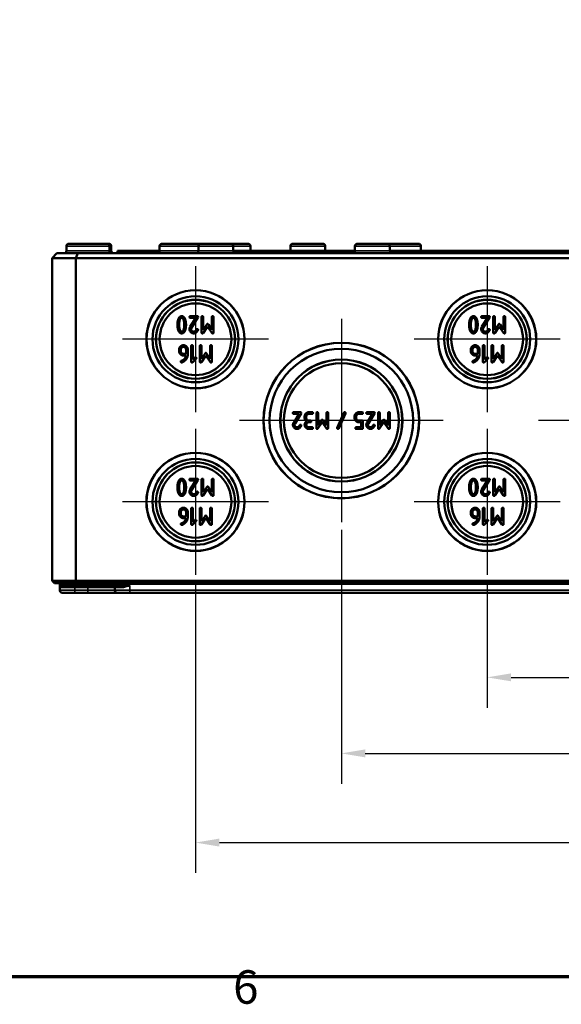
# Model space of a CAD drawing. Units: millimetres. Extents: x 32 to 1176, y 12 to 830.
# Drawn here: x 339 to 452, y 14 to 220 of the extents above; entities that cross this region are included whole.
import ezdxf

# ---------------------------------------------------------------- set-up
doc = ezdxf.new("R2010")
doc.units = ezdxf.units.MM
doc.header["$LTSCALE"] = 2
doc.layers.get('0').update_dxf_attribs({"lineweight": 25})
for name, color, linetype, lineweight in [('Bemaßung (ISO)', 7, 'Continuous', 25), ('Mittelpunktmarkierung (ISO)', 7, 'Continuous', 25), ('Rahmen (ISO)', 7, 'Continuous', 70), ('Sichtbar (ISO)', 7, 'Continuous', 50), ('Sichtbar schmal (ISO)', 7, 'Continuous', 35)]:
    doc.layers.add(name, color=color, linetype=linetype, lineweight=lineweight)
doc.styles.add('Notiztext (DIN)', font='isocpeur.ttf')
doc.dimstyles.new('Standard (DIN)', dxfattribs={"dimscale": 2, "dimtxt": 3.5, "dimasz": 2.5, "dimexe": 3.175, "dimexo": 0.8, "dimgap": 0.8, "dimtad": 1, "dimrnd": 1e-08, "dimtxsty": 'Notiztext (DIN)', "dimcen": 0.09, "dimdle": 10, "dimclrd": 256, "dimclre": 256, "dimclrt": 256, "dimadec": 0, "dimazin": 0, "dimtfac": 1, "dimtmove": 0, "dimatfit": 3, "dimfxl": 1, "dimtolj": 1, "dimtzin": 0, "dimlwd": -1, "dimlwe": -1, "dimarcsym": 0})

# ---------------------------------------------------------------- blocks, each defined once
blk = doc.blocks.new('Ränder Vorgaberahmen')
at = {"layer": 'Rahmen (ISO)', "flags": 128}
blk.add_lwpolyline([(20, 10), (20, 410), (584, 410), (584, 10), (20, 10)], dxfattribs=at)
at = {"layer": 'Rahmen (ISO)', "insert": (191.58, 6.1), "char_height": 3.5, "attachment_point": 7, "style": 'Notiztext (DIN)'}
blk.add_mtext('6', dxfattribs=at)
blk = doc.blocks.new('*D26')
at = {"layer": 'Bemaßung (ISO)', "transparency": 16777216}
for p, q in [((436.29, 102.49), (436.29, 76.3)), ((508.29, 102.49), (508.29, 76.3)), ((441.29, 82.65), (503.29, 82.65))]:
    blk.add_line(p, q, dxfattribs=at)
for points in [[(441.29, 83.48), (441.29, 81.82), (436.29, 82.65)], [(503.29, 83.48), (503.29, 81.82), (508.29, 82.65)]]:
    blk.add_solid(points, dxfattribs=at)
at = {"layer": 'Defpoints', "color": 0, "transparency": 16777216}
for p in [(436.29, 104.09), (508.29, 104.09), (508.29, 82.65)]:
    blk.add_point(p, dxfattribs=at)
at = {"layer": 'Bemaßung (ISO)', "transparency": 16777216, "insert": (468.09, 91.25), "char_height": 7, "attachment_point": 1, "style": 'Notiztext (DIN)'}
blk.add_mtext('\\A1;72', dxfattribs=at)
blk = doc.blocks.new('*D27')
at = {"layer": 'Bemaßung (ISO)', "transparency": 16777216}
for p, q in [((405.79, 113.49), (405.79, 60.4)), ((538.79, 113.49), (538.79, 60.4)), ((410.79, 66.75), (533.79, 66.75))]:
    blk.add_line(p, q, dxfattribs=at)
for points in [[(410.79, 67.58), (410.79, 65.91), (405.79, 66.75)], [(533.79, 67.58), (533.79, 65.91), (538.79, 66.75)]]:
    blk.add_solid(points, dxfattribs=at)
at = {"layer": 'Defpoints', "color": 0, "transparency": 16777216}
for p in [(405.79, 115.09), (538.79, 115.09), (538.79, 66.75)]:
    blk.add_point(p, dxfattribs=at)
at = {"layer": 'Bemaßung (ISO)', "transparency": 16777216, "insert": (466.34, 75.35), "char_height": 7, "attachment_point": 1, "style": 'Notiztext (DIN)'}
blk.add_mtext('\\A1;133', dxfattribs=at)
blk = doc.blocks.new('*D28')
at = {"layer": 'Bemaßung (ISO)', "transparency": 16777216}
for p, q in [((375.29, 102.49), (375.29, 41.74)), ((569.29, 102.49), (569.29, 41.74)), ((380.29, 48.09), (564.29, 48.09))]:
    blk.add_line(p, q, dxfattribs=at)
for points in [[(380.29, 48.93), (380.29, 47.26), (375.29, 48.09)], [(564.29, 48.93), (564.29, 47.26), (569.29, 48.09)]]:
    blk.add_solid(points, dxfattribs=at)
at = {"layer": 'Defpoints', "color": 0, "transparency": 16777216}
for p in [(375.29, 104.09), (569.29, 104.09), (569.29, 48.09)]:
    blk.add_point(p, dxfattribs=at)
at = {"layer": 'Bemaßung (ISO)', "transparency": 16777216, "insert": (465.99, 56.69), "char_height": 7, "attachment_point": 1, "style": 'Notiztext (DIN)'}
blk.add_mtext('\\A1;194', dxfattribs=at)

msp = doc.modelspace()

# ---------------------------------------------------------------- linework, layer by layer
at = {"layer": 'Mittelpunktmarkierung (ISO)', "linetype": 'Continuous'}
for p, q in [((375.286, 168.624), (375.286, 138.094)), ((436.286, 168.624), (436.286, 138.094)), ((405.786, 157.624), (405.786, 115.094)), ((390.552, 153.359), (360.021, 153.359)), ((451.552, 153.359), (421.021, 153.359)), ((427.052, 136.359), (384.521, 136.359)), ((497.552, 136.359), (447.021, 136.359)), ((375.286, 134.624), (375.286, 104.094)), ((436.286, 134.624), (436.286, 104.094)), ((390.552, 119.359), (360.021, 119.359)), ((451.552, 119.359), (421.021, 119.359))]:
    msp.add_line(p, q, dxfattribs=at)
at = {"layer": 'Sichtbar (ISO)'}
for p, q in [((348.791, 173.359), (356.781, 173.359)), ((356.781, 173.359), (357.181, 173.359)), ((368.291, 173.359), (376.391, 173.359)), ((376.391, 173.359), (382.681, 173.359)), ((382.681, 173.359), (386.281, 173.359)), ((395.641, 173.359), (401.931, 173.359)), ((409.141, 173.359), (415.431, 173.359)), ((415.641, 173.359), (421.931, 173.359)), ((346.286, 171.359), (345.286, 170.359)), ((350.7, 171.359), (346.286, 171.359)), ((348.291, 172.861), (348.288, 171.857)), ((350.7, 171.359), (350.286, 170.359)), ((593.872, 171.359), (350.7, 171.359)), ((357.281, 172.861), (357.284, 171.857)), ((357.681, 172.861), (357.684, 171.857)), ((358.957, 171.359), (358.957, 171.859)), ((358.957, 171.859), (358.967, 171.859)), ((358.967, 171.859), (359.011, 171.859)), ((358.967, 171.359), (358.967, 171.859)), ((359.011, 171.859), (360.248, 171.859)), ((359.011, 171.359), (359.011, 171.859)), ((360.248, 171.859), (360.97, 171.859)), ((360.97, 171.859), (361.664, 171.859)), ((360.97, 171.359), (360.97, 171.859)), ((361.664, 171.859), (361.786, 171.859)), ((361.664, 171.359), (361.664, 171.859)), ((361.786, 171.859), (362.786, 171.859)), ((361.786, 171.359), (361.786, 171.859)), ((362.786, 171.859), (363.139, 171.859)), ((362.786, 171.359), (362.786, 171.859)), ((363.139, 171.359), (363.139, 171.859)), ((363.139, 171.859), (363.193, 171.859)), ((363.193, 171.859), (364.448, 171.859)), ((363.193, 171.359), (363.193, 171.859)), ((364.448, 171.859), (364.99, 171.859)), ((364.99, 171.859), (365.152, 171.859)), ((365.152, 171.859), (365.352, 171.859)), ((365.152, 171.359), (365.152, 171.859)), ((365.352, 171.859), (365.733, 171.859)), ((365.352, 171.359), (365.352, 171.859)), ((365.733, 171.359), (365.733, 171.859)), ((365.733, 171.859), (365.786, 171.859)), ((365.786, 171.859), (367.788, 171.859)), ((365.786, 171.359), (365.786, 171.859)), ((367.791, 172.861), (367.788, 171.857)), ((375.891, 172.861), (375.888, 171.857)), ((383.181, 172.861), (383.184, 171.857)), ((383.184, 171.859), (408.638, 171.859)), ((386.781, 172.861), (386.784, 171.859)), ((395.141, 172.861), (395.138, 171.859)), ((402.431, 172.861), (402.434, 171.859)), ((408.641, 172.861), (408.638, 171.857)), ((415.931, 172.861), (415.934, 171.857)), ((415.934, 171.859), (462.286, 171.859)), ((422.431, 172.861), (422.434, 171.859)), ((345.286, 102.859), (345.286, 170.359)), ((345.286, 170.359), (350.286, 170.359)), ((350.286, 102.859), (350.286, 170.359)), ((350.286, 170.359), (594.286, 170.359)), ((375.324, 157.833), (374.191, 156.01)), ((375.647, 158.193), (374.206, 158.193)), ((374.206, 157.833), (375.324, 157.833)), ((374.475, 155.789), (375.797, 157.908)), ((376.547, 158.013), (376.547, 154.773)), ((376.906, 155.363), (376.906, 158.013)), ((378.708, 158.013), (378.708, 155.363)), ((379.068, 154.773), (379.068, 158.013)), ((436.324, 157.833), (435.191, 156.01)), ((436.647, 158.193), (435.206, 158.193)), ((435.206, 157.833), (436.324, 157.833)), ((435.475, 155.789), (436.797, 157.908)), ((437.547, 158.013), (437.547, 154.773)), ((437.906, 155.363), (437.906, 158.013)), ((439.708, 158.013), (439.708, 155.363)), ((440.068, 154.773), (440.068, 158.013)), ((376.879, 154.671), (377.806, 156.064)), ((377.641, 156.463), (376.906, 155.363)), ((377.806, 156.064), (378.729, 154.683)), ((378.708, 155.363), (377.976, 156.463)), ((437.879, 154.671), (438.806, 156.064)), ((438.641, 156.463), (437.906, 155.363)), ((438.806, 156.064), (439.729, 154.683)), ((439.708, 155.363), (438.976, 156.463)), ((371.866, 151.226), (371.866, 150.863)), ((372.226, 150.863), (372.226, 151.226)), ((373.308, 151.226), (373.308, 150.323)), ((373.668, 150.144), (373.668, 151.232)), ((374.387, 151.945), (374.387, 148.705)), ((374.747, 149.139), (374.747, 151.945)), ((376.185, 151.945), (376.185, 148.705)), ((376.545, 149.295), (376.545, 151.945)), ((377.28, 150.395), (376.545, 149.295)), ((378.347, 149.295), (377.615, 150.395)), ((378.347, 151.945), (378.347, 149.295)), ((378.706, 148.705), (378.706, 151.945)), ((432.866, 151.226), (432.866, 150.863)), ((433.226, 150.863), (433.226, 151.226)), ((434.308, 151.226), (434.308, 150.323)), ((434.668, 150.144), (434.668, 151.232)), ((435.387, 151.945), (435.387, 148.705)), ((435.747, 149.139), (435.747, 151.945)), ((437.185, 151.945), (437.185, 148.705)), ((437.545, 149.295), (437.545, 151.945)), ((438.28, 150.395), (437.545, 149.295)), ((439.347, 149.295), (438.615, 150.395)), ((439.347, 151.945), (439.347, 149.295)), ((439.706, 148.705), (439.706, 151.945)), ((373.308, 150.323), (372.765, 150.323)), ((372.765, 149.964), (373.293, 149.964)), ((374.711, 148.597), (375.415, 149.298)), ((375.16, 149.553), (374.747, 149.139)), ((376.518, 148.603), (377.444, 149.997)), ((377.444, 149.997), (378.368, 148.615)), ((434.308, 150.323), (433.765, 150.323)), ((433.765, 149.964), (434.293, 149.964)), ((435.711, 148.597), (436.415, 149.298)), ((436.16, 149.553), (435.747, 149.139)), ((437.518, 148.603), (438.444, 149.997)), ((438.444, 149.997), (439.368, 148.615)), ((397.237, 138.109), (395.836, 138.109)), ((399.685, 138.109), (398.986, 138.109)), ((406.327, 138.007), (404.928, 134.857)), ((410.136, 138.109), (409.433, 138.109)), ((412.587, 138.109), (411.185, 138.109)), ((396.923, 137.759), (395.821, 135.987)), ((395.836, 137.759), (396.923, 137.759)), ((396.098, 135.772), (397.383, 137.832)), ((398.112, 137.235), (398.112, 136.882)), ((398.461, 136.882), (398.461, 137.235)), ((398.986, 137.759), (399.685, 137.759)), ((399.336, 136.357), (398.986, 136.357)), ((398.986, 136.008), (399.336, 136.008)), ((400.562, 137.934), (400.562, 134.784)), ((400.886, 134.685), (401.786, 136.04)), ((400.912, 135.358), (400.912, 137.934)), ((401.626, 136.427), (400.912, 135.358)), ((401.786, 136.04), (402.684, 134.696)), ((402.664, 135.358), (401.953, 136.427)), ((402.664, 137.934), (402.664, 135.358)), ((403.013, 134.784), (403.013, 137.934)), ((405.246, 134.711), (406.644, 137.861)), ((408.559, 137.235), (408.559, 136.882)), ((408.909, 136.882), (408.909, 137.235)), ((409.433, 137.759), (410.136, 137.759)), ((410.136, 136.357), (409.433, 136.357)), ((409.436, 136.008), (409.961, 136.008)), ((409.961, 136.008), (409.961, 134.959)), ((410.311, 134.784), (410.311, 136.182)), ((412.272, 137.759), (411.17, 135.987)), ((411.185, 137.759), (412.272, 137.759)), ((411.447, 135.772), (412.732, 137.832)), ((413.461, 137.934), (413.461, 134.784)), ((413.784, 134.685), (414.685, 136.04)), ((413.811, 135.358), (413.811, 137.934)), ((414.525, 136.427), (413.811, 135.358)), ((414.685, 136.04), (415.582, 134.696)), ((415.562, 135.358), (414.851, 136.427)), ((415.562, 137.934), (415.562, 135.358)), ((415.912, 134.784), (415.912, 137.934)), ((399.685, 134.959), (398.986, 134.959)), ((398.986, 134.609), (399.685, 134.609)), ((409.961, 134.959), (408.909, 134.959)), ((408.909, 134.609), (410.136, 134.609)), ((375.324, 123.833), (374.191, 122.01)), ((375.647, 124.193), (374.206, 124.193)), ((374.206, 123.833), (375.324, 123.833)), ((374.475, 121.789), (375.797, 123.908)), ((376.547, 124.013), (376.547, 120.773)), ((376.906, 121.363), (376.906, 124.013)), ((378.708, 124.013), (378.708, 121.363)), ((379.068, 120.773), (379.068, 124.013)), ((436.324, 123.833), (435.191, 122.01)), ((436.647, 124.193), (435.206, 124.193)), ((435.206, 123.833), (436.324, 123.833)), ((435.475, 121.789), (436.797, 123.908)), ((437.547, 124.013), (437.547, 120.773)), ((437.906, 121.363), (437.906, 124.013)), ((439.708, 124.013), (439.708, 121.363)), ((440.068, 120.773), (440.068, 124.013)), ((376.879, 120.671), (377.806, 122.064)), ((377.641, 122.463), (376.906, 121.363)), ((377.806, 122.064), (378.729, 120.683)), ((378.708, 121.363), (377.976, 122.463)), ((437.879, 120.671), (438.806, 122.064)), ((438.641, 122.463), (437.906, 121.363)), ((438.806, 122.064), (439.729, 120.683)), ((439.708, 121.363), (438.976, 122.463)), ((374.387, 117.945), (374.387, 114.705)), ((374.747, 115.139), (374.747, 117.945)), ((376.185, 117.945), (376.185, 114.705)), ((376.545, 115.295), (376.545, 117.945)), ((378.347, 117.945), (378.347, 115.295)), ((378.706, 114.705), (378.706, 117.945)), ((435.387, 117.945), (435.387, 114.705)), ((435.747, 115.139), (435.747, 117.945)), ((437.185, 117.945), (437.185, 114.705)), ((437.545, 115.295), (437.545, 117.945)), ((439.347, 117.945), (439.347, 115.295)), ((439.706, 114.705), (439.706, 117.945)), ((371.866, 117.226), (371.866, 116.863)), ((372.226, 116.863), (372.226, 117.226)), ((373.308, 116.323), (372.765, 116.323)), ((372.765, 115.964), (373.293, 115.964)), ((373.308, 117.226), (373.308, 116.323)), ((373.668, 116.144), (373.668, 117.232)), ((375.16, 115.553), (374.747, 115.139)), ((376.518, 114.603), (377.444, 115.997)), ((377.28, 116.395), (376.545, 115.295)), ((377.444, 115.997), (378.368, 114.615)), ((378.347, 115.295), (377.615, 116.395)), ((432.866, 117.226), (432.866, 116.863)), ((433.226, 116.863), (433.226, 117.226)), ((434.308, 116.323), (433.765, 116.323)), ((433.765, 115.964), (434.293, 115.964)), ((434.308, 117.226), (434.308, 116.323)), ((434.668, 116.144), (434.668, 117.232)), ((436.16, 115.553), (435.747, 115.139)), ((437.518, 114.603), (438.444, 115.997)), ((438.28, 116.395), (437.545, 115.295)), ((438.444, 115.997), (439.368, 114.615)), ((439.347, 115.295), (438.615, 116.395)), ((374.711, 114.597), (375.415, 115.298)), ((435.711, 114.597), (436.415, 115.298)), ((350.286, 102.859), (345.286, 102.859)), ((345.786, 102.359), (345.286, 102.859)), ((345.786, 102.359), (350.493, 102.359)), ((346.887, 102.16), (346.888, 101.858)), ((346.888, 101.858), (346.891, 100.857)), ((352.786, 101.659), (347.088, 101.659)), ((594.286, 102.859), (350.286, 102.859)), ((350.286, 102.859), (350.493, 102.359)), ((350.493, 102.359), (594.079, 102.359)), ((352.786, 101.659), (359.952, 101.659)), ((358.387, 101.46), (358.389, 100.857)), ((350.039, 100.359), (347.391, 100.359)), ((350.039, 100.359), (352.786, 100.359)), ((352.786, 100.359), (358.889, 100.359)), ((361.536, 100.359), (358.889, 100.359)), ((361.536, 100.359), (583.036, 100.359))]:
    msp.add_line(p, q, dxfattribs=at)
for centre, radius in [((375.286, 153.359), 10.265), ((375.286, 153.359), 10.246), ((436.286, 153.359), 10.265), ((436.286, 153.359), 10.246), ((375.286, 153.359), 9), ((375.286, 153.359), 8.267), ((375.286, 153.359), 8.246), ((375.286, 153.359), 7.5), ((436.286, 153.359), 9), ((436.286, 153.359), 8.267), ((436.286, 153.359), 8.246), ((436.286, 153.359), 7.5), ((405.786, 136.359), 16.265), ((405.786, 136.359), 16.246), ((405.786, 136.359), 15), ((405.786, 136.359), 12.767), ((405.786, 136.359), 12.746), ((405.786, 136.359), 12), ((375.286, 119.359), 10.265), ((375.286, 119.359), 10.246), ((375.286, 119.359), 9), ((436.286, 119.359), 10.265), ((436.286, 119.359), 10.246), ((436.286, 119.359), 9), ((375.286, 119.359), 8.267), ((375.286, 119.359), 8.246), ((375.286, 119.359), 7.5), ((436.286, 119.359), 8.267), ((436.286, 119.359), 8.246), ((436.286, 119.359), 7.5)]:
    msp.add_circle(centre, radius, dxfattribs=at)
for centre, radius, start, end in [((348.791, 172.859), 0.5, 90, 179.8), ((356.781, 172.859), 0.5, 0.2, 90), ((357.181, 172.859), 0.5, 0.2, 90), ((368.291, 172.859), 0.5, 90, 179.8), ((376.391, 172.859), 0.5, 90, 179.8), ((382.681, 172.859), 0.5, 0.2, 90), ((386.281, 172.859), 0.5, 0.2, 90), ((395.641, 172.859), 0.5, 90, 179.8), ((401.931, 172.859), 0.5, 0.2, 90), ((409.141, 172.859), 0.5, 90, 179.8), ((415.431, 172.859), 0.5, 0.2, 90), ((415.641, 172.859), 0.5, 90, 102.15037), ((421.931, 172.859), 0.5, 0.2, 90), ((347.788, 171.859), 0.5, 270, 359.8), ((357.784, 171.859), 0.5, 180.2, 270), ((358.184, 171.859), 0.5, 180.2, 270), ((367.288, 171.859), 0.5, 270, 359.8), ((375.388, 171.859), 0.5, 270, 359.8), ((383.684, 171.859), 0.5, 180.2, 270), ((408.138, 171.859), 0.5, 270, 359.8), ((416.434, 171.859), 0.5, 180.2, 270), ((346.687, 102.159), 0.2, 0.2, 90), ((347.088, 101.859), 0.2, 180.2, 270), ((358.187, 101.459), 0.2, 0.2, 90), ((347.391, 100.859), 0.5, 180.2, 270), ((358.889, 100.859), 0.5, 180.2, 270)]:
    msp.add_arc(centre, radius, start, end, dxfattribs=at)
for points in [[(371.664, 157.506), (371.505, 157.036), (371.505, 156.391)], [(372.404, 158.193), (371.895, 158.193), (371.664, 157.506)], [(371.865, 156.391), (371.865, 156.838), (371.96, 157.236)], [(371.96, 157.236), (372.104, 157.833), (372.404, 157.833)], [(373.147, 157.509), (372.917, 158.193), (372.404, 158.193)], [(372.404, 157.833), (372.707, 157.833), (372.851, 157.236)], [(372.851, 157.236), (372.947, 156.838), (372.947, 156.391)], [(373.306, 156.391), (373.306, 157.039), (373.147, 157.509)], [(374.206, 158.193), (374.026, 158.193), (374.026, 158.013)], [(374.026, 158.013), (374.026, 157.833), (374.206, 157.833)], [(375.827, 158.013), (375.827, 158.193), (375.647, 158.193)], [(375.797, 157.908), (375.827, 157.959), (375.827, 158.013)], [(376.727, 158.193), (376.547, 158.193), (376.547, 158.013)], [(376.906, 158.013), (376.906, 158.193), (376.727, 158.193)], [(377.806, 156.574), (377.716, 156.574), (377.641, 156.463)], [(377.976, 156.463), (377.902, 156.574), (377.806, 156.574)], [(378.888, 158.193), (378.708, 158.193), (378.708, 158.013)], [(379.068, 158.013), (379.068, 158.193), (378.888, 158.193)], [(432.664, 157.506), (432.505, 157.036), (432.505, 156.391)], [(433.404, 158.193), (432.895, 158.193), (432.664, 157.506)], [(432.865, 156.391), (432.865, 156.838), (432.96, 157.236)], [(432.96, 157.236), (433.104, 157.833), (433.404, 157.833)], [(434.147, 157.509), (433.917, 158.193), (433.404, 158.193)], [(433.404, 157.833), (433.707, 157.833), (433.851, 157.236)], [(433.851, 157.236), (433.947, 156.838), (433.947, 156.391)], [(434.306, 156.391), (434.306, 157.039), (434.147, 157.509)], [(435.206, 158.193), (435.026, 158.193), (435.026, 158.013)], [(435.026, 158.013), (435.026, 157.833), (435.206, 157.833)], [(436.827, 158.013), (436.827, 158.193), (436.647, 158.193)], [(436.797, 157.908), (436.827, 157.959), (436.827, 158.013)], [(437.727, 158.193), (437.547, 158.193), (437.547, 158.013)], [(437.906, 158.013), (437.906, 158.193), (437.727, 158.193)], [(438.806, 156.574), (438.716, 156.574), (438.641, 156.463)], [(438.976, 156.463), (438.902, 156.574), (438.806, 156.574)], [(439.888, 158.193), (439.708, 158.193), (439.708, 158.013)], [(440.068, 158.013), (440.068, 158.193), (439.888, 158.193)], [(371.505, 156.391), (371.505, 155.75), (371.664, 155.279)], [(371.664, 155.279), (371.895, 154.593), (372.404, 154.593)], [(371.96, 155.549), (371.865, 155.945), (371.865, 156.391)], [(372.404, 154.952), (372.104, 154.952), (371.96, 155.549)], [(372.848, 155.552), (372.704, 154.952), (372.404, 154.952)], [(372.404, 154.593), (372.917, 154.593), (373.147, 155.276)], [(372.947, 156.391), (372.947, 155.957), (372.848, 155.552)], [(373.147, 155.276), (373.306, 155.747), (373.306, 156.391)], [(374.191, 156.01), (374.026, 155.75), (374.026, 155.492)], [(374.026, 155.492), (374.026, 155.12), (374.553, 154.593), (374.928, 154.593)], [(374.385, 155.492), (374.385, 155.645), (374.475, 155.789)], [(374.928, 154.952), (374.703, 154.952), (374.385, 155.27), (374.385, 155.492)], [(375.492, 155.405), (375.231, 154.952), (374.928, 154.952)], [(374.928, 154.593), (375.474, 154.593), (375.809, 155.24)], [(375.647, 155.492), (375.54, 155.492), (375.492, 155.405)], [(375.827, 155.312), (375.827, 155.492), (375.647, 155.492)], [(375.809, 155.24), (375.827, 155.27), (375.827, 155.312)], [(376.547, 154.773), (376.547, 154.593), (376.727, 154.593)], [(376.727, 154.593), (376.828, 154.593), (376.879, 154.671)], [(378.729, 154.683), (378.789, 154.593), (378.888, 154.593)], [(378.888, 154.593), (379.068, 154.593), (379.068, 154.773)], [(432.505, 156.391), (432.505, 155.75), (432.664, 155.279)], [(432.664, 155.279), (432.895, 154.593), (433.404, 154.593)], [(432.96, 155.549), (432.865, 155.945), (432.865, 156.391)], [(433.404, 154.952), (433.104, 154.952), (432.96, 155.549)], [(433.848, 155.552), (433.704, 154.952), (433.404, 154.952)], [(433.404, 154.593), (433.917, 154.593), (434.147, 155.276)], [(433.947, 156.391), (433.947, 155.957), (433.848, 155.552)], [(434.147, 155.276), (434.306, 155.747), (434.306, 156.391)], [(435.191, 156.01), (435.026, 155.75), (435.026, 155.492)], [(435.026, 155.492), (435.026, 155.12), (435.553, 154.593), (435.928, 154.593)], [(435.385, 155.492), (435.385, 155.645), (435.475, 155.789)], [(435.928, 154.952), (435.703, 154.952), (435.385, 155.27), (435.385, 155.492)], [(436.492, 155.405), (436.231, 154.952), (435.928, 154.952)], [(435.928, 154.593), (436.474, 154.593), (436.809, 155.24)], [(436.647, 155.492), (436.54, 155.492), (436.492, 155.405)], [(436.827, 155.312), (436.827, 155.492), (436.647, 155.492)], [(436.809, 155.24), (436.827, 155.27), (436.827, 155.312)], [(437.547, 154.773), (437.547, 154.593), (437.727, 154.593)], [(437.727, 154.593), (437.828, 154.593), (437.879, 154.671)], [(439.729, 154.683), (439.789, 154.593), (439.888, 154.593)], [(439.888, 154.593), (440.068, 154.593), (440.068, 154.773)], [(372.765, 152.125), (372.394, 152.125), (371.866, 151.6), (371.866, 151.226)], [(371.866, 150.863), (371.866, 150.488), (372.385, 149.964), (372.765, 149.964)], [(372.226, 151.226), (372.226, 151.448), (372.541, 151.765), (372.765, 151.765)], [(372.765, 150.323), (372.543, 150.323), (372.226, 150.638), (372.226, 150.863)], [(373.668, 151.232), (373.668, 151.603), (373.143, 152.125), (372.765, 152.125)], [(372.765, 151.765), (372.993, 151.765), (373.308, 151.451), (373.308, 151.226)], [(374.567, 152.125), (374.387, 152.125), (374.387, 151.945)], [(374.747, 151.945), (374.747, 152.125), (374.567, 152.125)], [(376.365, 152.125), (376.185, 152.125), (376.185, 151.945)], [(376.545, 151.945), (376.545, 152.125), (376.365, 152.125)], [(377.444, 150.506), (377.354, 150.506), (377.28, 150.395)], [(377.615, 150.395), (377.54, 150.506), (377.444, 150.506)], [(378.527, 152.125), (378.347, 152.125), (378.347, 151.945)], [(378.706, 151.945), (378.706, 152.125), (378.527, 152.125)], [(433.765, 152.125), (433.394, 152.125), (432.866, 151.6), (432.866, 151.226)], [(432.866, 150.863), (432.866, 150.488), (433.385, 149.964), (433.765, 149.964)], [(433.226, 151.226), (433.226, 151.448), (433.541, 151.765), (433.765, 151.765)], [(433.765, 150.323), (433.543, 150.323), (433.226, 150.638), (433.226, 150.863)], [(434.668, 151.232), (434.668, 151.603), (434.143, 152.125), (433.765, 152.125)], [(433.765, 151.765), (433.993, 151.765), (434.308, 151.451), (434.308, 151.226)], [(435.567, 152.125), (435.387, 152.125), (435.387, 151.945)], [(435.747, 151.945), (435.747, 152.125), (435.567, 152.125)], [(437.365, 152.125), (437.185, 152.125), (437.185, 151.945)], [(437.545, 151.945), (437.545, 152.125), (437.365, 152.125)], [(438.444, 150.506), (438.354, 150.506), (438.28, 150.395)], [(438.615, 150.395), (438.54, 150.506), (438.444, 150.506)], [(439.527, 152.125), (439.347, 152.125), (439.347, 151.945)], [(439.706, 151.945), (439.706, 152.125), (439.527, 152.125)], [(372.316, 148.861), (372.226, 148.84), (372.226, 148.705)], [(372.226, 148.705), (372.226, 148.525), (372.406, 148.525)], [(373.017, 149.34), (372.717, 148.96), (372.316, 148.861)], [(372.406, 148.525), (372.463, 148.525), (372.57, 148.567)], [(372.57, 148.567), (372.945, 148.717), (373.26, 149.073)], [(373.293, 149.964), (373.254, 149.64), (373.017, 149.34)], [(373.26, 149.073), (373.668, 149.535), (373.668, 150.144)], [(374.387, 148.705), (374.387, 148.525), (374.567, 148.525)], [(374.567, 148.525), (374.642, 148.525), (374.711, 148.597)], [(375.286, 149.604), (375.214, 149.604), (375.16, 149.553)], [(375.466, 149.424), (375.466, 149.604), (375.286, 149.604)], [(375.415, 149.298), (375.466, 149.352), (375.466, 149.424)], [(376.185, 148.705), (376.185, 148.525), (376.365, 148.525)], [(376.365, 148.525), (376.467, 148.525), (376.518, 148.603)], [(378.368, 148.615), (378.428, 148.525), (378.527, 148.525)], [(378.527, 148.525), (378.706, 148.525), (378.706, 148.705)], [(433.316, 148.861), (433.226, 148.84), (433.226, 148.705)], [(433.226, 148.705), (433.226, 148.525), (433.406, 148.525)], [(434.017, 149.34), (433.717, 148.96), (433.316, 148.861)], [(433.406, 148.525), (433.463, 148.525), (433.57, 148.567)], [(433.57, 148.567), (433.945, 148.717), (434.26, 149.073)], [(434.293, 149.964), (434.254, 149.64), (434.017, 149.34)], [(434.26, 149.073), (434.668, 149.535), (434.668, 150.144)], [(435.387, 148.705), (435.387, 148.525), (435.567, 148.525)], [(435.567, 148.525), (435.642, 148.525), (435.711, 148.597)], [(436.286, 149.604), (436.214, 149.604), (436.16, 149.553)], [(436.466, 149.424), (436.466, 149.604), (436.286, 149.604)], [(436.415, 149.298), (436.466, 149.352), (436.466, 149.424)], [(437.185, 148.705), (437.185, 148.525), (437.365, 148.525)], [(437.365, 148.525), (437.467, 148.525), (437.518, 148.603)], [(439.368, 148.615), (439.428, 148.525), (439.527, 148.525)], [(439.527, 148.525), (439.706, 148.525), (439.706, 148.705)], [(395.836, 138.109), (395.661, 138.109), (395.661, 137.934)], [(397.412, 137.934), (397.412, 138.109), (397.237, 138.109)], [(398.986, 138.109), (398.624, 138.109), (398.112, 137.596), (398.112, 137.235)], [(399.86, 137.934), (399.86, 138.109), (399.685, 138.109)], [(400.737, 138.109), (400.562, 138.109), (400.562, 137.934)], [(400.912, 137.934), (400.912, 138.109), (400.737, 138.109)], [(402.838, 138.109), (402.664, 138.109), (402.664, 137.934)], [(403.013, 137.934), (403.013, 138.109), (402.838, 138.109)], [(406.484, 138.109), (406.373, 138.109), (406.327, 138.007)], [(406.662, 137.934), (406.662, 138.007), (406.554, 138.109), (406.484, 138.109)], [(409.433, 138.109), (409.075, 138.109), (408.559, 137.596), (408.559, 137.235)], [(410.311, 137.934), (410.311, 138.109), (410.136, 138.109)], [(411.185, 138.109), (411.01, 138.109), (411.01, 137.934)], [(412.761, 137.934), (412.761, 138.109), (412.587, 138.109)], [(413.636, 138.109), (413.461, 138.109), (413.461, 137.934)], [(413.811, 137.934), (413.811, 138.109), (413.636, 138.109)], [(415.737, 138.109), (415.562, 138.109), (415.562, 137.934)], [(415.912, 137.934), (415.912, 138.109), (415.737, 138.109)], [(395.661, 137.934), (395.661, 137.759), (395.836, 137.759)], [(395.821, 135.987), (395.661, 135.734), (395.661, 135.483)], [(397.383, 137.832), (397.412, 137.881), (397.412, 137.934)], [(398.112, 136.882), (398.112, 136.448), (398.461, 136.182)], [(398.461, 136.182), (398.112, 135.917), (398.112, 135.483)], [(398.461, 137.235), (398.461, 137.453), (398.767, 137.759), (398.986, 137.759)], [(398.986, 136.357), (398.77, 136.357), (398.461, 136.666), (398.461, 136.882)], [(398.461, 135.483), (398.461, 135.702), (398.767, 136.008), (398.986, 136.008)], [(399.51, 136.182), (399.51, 136.357), (399.336, 136.357)], [(399.336, 136.008), (399.51, 136.008), (399.51, 136.182)], [(399.685, 137.759), (399.86, 137.759), (399.86, 137.934)], [(401.786, 136.535), (401.699, 136.535), (401.626, 136.427)], [(401.953, 136.427), (401.88, 136.535), (401.786, 136.535)], [(406.644, 137.861), (406.662, 137.896), (406.662, 137.934)], [(408.559, 136.882), (408.559, 136.523), (409.072, 136.008), (409.436, 136.008)], [(408.909, 137.235), (408.909, 137.453), (409.215, 137.759), (409.433, 137.759)], [(409.433, 136.357), (409.218, 136.357), (408.909, 136.666), (408.909, 136.882)], [(410.136, 137.759), (410.311, 137.759), (410.311, 137.934)], [(410.311, 136.182), (410.311, 136.357), (410.136, 136.357)], [(411.01, 137.934), (411.01, 137.759), (411.185, 137.759)], [(411.17, 135.987), (411.01, 135.734), (411.01, 135.483)], [(412.732, 137.832), (412.761, 137.881), (412.761, 137.934)], [(414.685, 136.535), (414.597, 136.535), (414.525, 136.427)], [(414.851, 136.427), (414.778, 136.535), (414.685, 136.535)], [(395.661, 135.483), (395.661, 135.122), (396.174, 134.609), (396.538, 134.609)], [(396.01, 135.483), (396.01, 135.632), (396.098, 135.772)], [(396.538, 134.959), (396.319, 134.959), (396.01, 135.267), (396.01, 135.483)], [(397.086, 135.399), (396.832, 134.959), (396.538, 134.959)], [(396.538, 134.609), (397.068, 134.609), (397.395, 135.238)], [(397.237, 135.483), (397.132, 135.483), (397.086, 135.399)], [(397.412, 135.308), (397.412, 135.483), (397.237, 135.483)], [(397.395, 135.238), (397.412, 135.267), (397.412, 135.308)], [(398.112, 135.483), (398.112, 135.122), (398.624, 134.609), (398.986, 134.609)], [(398.986, 134.959), (398.77, 134.959), (398.461, 135.265), (398.461, 135.483)], [(399.86, 134.784), (399.86, 134.959), (399.685, 134.959)], [(399.685, 134.609), (399.86, 134.609), (399.86, 134.784)], [(400.562, 134.784), (400.562, 134.609), (400.737, 134.609)], [(400.737, 134.609), (400.836, 134.609), (400.886, 134.685)], [(402.684, 134.696), (402.742, 134.609), (402.838, 134.609)], [(402.838, 134.609), (403.013, 134.609), (403.013, 134.784)], [(404.928, 134.857), (404.91, 134.819), (404.91, 134.781)], [(404.91, 134.781), (404.91, 134.711), (405.018, 134.609), (405.088, 134.609)], [(405.088, 134.609), (405.199, 134.609), (405.246, 134.711)], [(408.909, 134.959), (408.734, 134.959), (408.734, 134.784)], [(408.734, 134.784), (408.734, 134.609), (408.909, 134.609)], [(410.136, 134.609), (410.311, 134.609), (410.311, 134.784)], [(411.01, 135.483), (411.01, 135.122), (411.523, 134.609), (411.887, 134.609)], [(411.36, 135.483), (411.36, 135.632), (411.447, 135.772)], [(411.887, 134.959), (411.669, 134.959), (411.36, 135.267), (411.36, 135.483)], [(412.435, 135.399), (412.182, 134.959), (411.887, 134.959)], [(411.887, 134.609), (412.418, 134.609), (412.744, 135.238)], [(412.587, 135.483), (412.482, 135.483), (412.435, 135.399)], [(412.761, 135.308), (412.761, 135.483), (412.587, 135.483)], [(412.744, 135.238), (412.761, 135.267), (412.761, 135.308)], [(413.461, 134.784), (413.461, 134.609), (413.636, 134.609)], [(413.636, 134.609), (413.735, 134.609), (413.784, 134.685)], [(415.582, 134.696), (415.641, 134.609), (415.737, 134.609)], [(415.737, 134.609), (415.912, 134.609), (415.912, 134.784)], [(372.404, 124.193), (371.895, 124.193), (371.664, 123.506)], [(371.96, 123.236), (372.104, 123.833), (372.404, 123.833)], [(373.147, 123.509), (372.917, 124.193), (372.404, 124.193)], [(372.404, 123.833), (372.707, 123.833), (372.851, 123.236)], [(374.206, 124.193), (374.026, 124.193), (374.026, 124.013)], [(374.026, 124.013), (374.026, 123.833), (374.206, 123.833)], [(375.827, 124.013), (375.827, 124.193), (375.647, 124.193)], [(375.797, 123.908), (375.827, 123.959), (375.827, 124.013)], [(376.727, 124.193), (376.547, 124.193), (376.547, 124.013)], [(376.906, 124.013), (376.906, 124.193), (376.727, 124.193)], [(378.888, 124.193), (378.708, 124.193), (378.708, 124.013)], [(379.068, 124.013), (379.068, 124.193), (378.888, 124.193)], [(433.404, 124.193), (432.895, 124.193), (432.664, 123.506)], [(432.96, 123.236), (433.104, 123.833), (433.404, 123.833)], [(434.147, 123.509), (433.917, 124.193), (433.404, 124.193)], [(433.404, 123.833), (433.707, 123.833), (433.851, 123.236)], [(435.206, 124.193), (435.026, 124.193), (435.026, 124.013)], [(435.026, 124.013), (435.026, 123.833), (435.206, 123.833)], [(436.827, 124.013), (436.827, 124.193), (436.647, 124.193)], [(436.797, 123.908), (436.827, 123.959), (436.827, 124.013)], [(437.727, 124.193), (437.547, 124.193), (437.547, 124.013)], [(437.906, 124.013), (437.906, 124.193), (437.727, 124.193)], [(439.888, 124.193), (439.708, 124.193), (439.708, 124.013)], [(440.068, 124.013), (440.068, 124.193), (439.888, 124.193)], [(371.664, 123.506), (371.505, 123.036), (371.505, 122.391)], [(371.505, 122.391), (371.505, 121.75), (371.664, 121.279)], [(371.865, 122.391), (371.865, 122.838), (371.96, 123.236)], [(371.96, 121.549), (371.865, 121.945), (371.865, 122.391)], [(372.404, 120.952), (372.104, 120.952), (371.96, 121.549)], [(372.848, 121.552), (372.704, 120.952), (372.404, 120.952)], [(372.947, 122.391), (372.947, 121.957), (372.848, 121.552)], [(372.851, 123.236), (372.947, 122.838), (372.947, 122.391)], [(373.306, 122.391), (373.306, 123.039), (373.147, 123.509)], [(373.147, 121.276), (373.306, 121.747), (373.306, 122.391)], [(374.191, 122.01), (374.026, 121.75), (374.026, 121.492)], [(374.385, 121.492), (374.385, 121.645), (374.475, 121.789)], [(377.806, 122.574), (377.716, 122.574), (377.641, 122.463)], [(377.976, 122.463), (377.902, 122.574), (377.806, 122.574)], [(432.664, 123.506), (432.505, 123.036), (432.505, 122.391)], [(432.505, 122.391), (432.505, 121.75), (432.664, 121.279)], [(432.865, 122.391), (432.865, 122.838), (432.96, 123.236)], [(432.96, 121.549), (432.865, 121.945), (432.865, 122.391)], [(433.404, 120.952), (433.104, 120.952), (432.96, 121.549)], [(433.848, 121.552), (433.704, 120.952), (433.404, 120.952)], [(433.947, 122.391), (433.947, 121.957), (433.848, 121.552)], [(433.851, 123.236), (433.947, 122.838), (433.947, 122.391)], [(434.306, 122.391), (434.306, 123.039), (434.147, 123.509)], [(434.147, 121.276), (434.306, 121.747), (434.306, 122.391)], [(435.191, 122.01), (435.026, 121.75), (435.026, 121.492)], [(435.385, 121.492), (435.385, 121.645), (435.475, 121.789)], [(438.806, 122.574), (438.716, 122.574), (438.641, 122.463)], [(438.976, 122.463), (438.902, 122.574), (438.806, 122.574)], [(371.664, 121.279), (371.895, 120.593), (372.404, 120.593)], [(372.404, 120.593), (372.917, 120.593), (373.147, 121.276)], [(374.026, 121.492), (374.026, 121.12), (374.553, 120.593), (374.928, 120.593)], [(374.928, 120.952), (374.703, 120.952), (374.385, 121.27), (374.385, 121.492)], [(375.492, 121.405), (375.231, 120.952), (374.928, 120.952)], [(374.928, 120.593), (375.474, 120.593), (375.809, 121.24)], [(375.647, 121.492), (375.54, 121.492), (375.492, 121.405)], [(375.827, 121.312), (375.827, 121.492), (375.647, 121.492)], [(375.809, 121.24), (375.827, 121.27), (375.827, 121.312)], [(376.547, 120.773), (376.547, 120.593), (376.727, 120.593)], [(376.727, 120.593), (376.828, 120.593), (376.879, 120.671)], [(378.729, 120.683), (378.789, 120.593), (378.888, 120.593)], [(378.888, 120.593), (379.068, 120.593), (379.068, 120.773)], [(432.664, 121.279), (432.895, 120.593), (433.404, 120.593)], [(433.404, 120.593), (433.917, 120.593), (434.147, 121.276)], [(435.026, 121.492), (435.026, 121.12), (435.553, 120.593), (435.928, 120.593)], [(435.928, 120.952), (435.703, 120.952), (435.385, 121.27), (435.385, 121.492)], [(436.492, 121.405), (436.231, 120.952), (435.928, 120.952)], [(435.928, 120.593), (436.474, 120.593), (436.809, 121.24)], [(436.647, 121.492), (436.54, 121.492), (436.492, 121.405)], [(436.827, 121.312), (436.827, 121.492), (436.647, 121.492)], [(436.809, 121.24), (436.827, 121.27), (436.827, 121.312)], [(437.547, 120.773), (437.547, 120.593), (437.727, 120.593)], [(437.727, 120.593), (437.828, 120.593), (437.879, 120.671)], [(439.729, 120.683), (439.789, 120.593), (439.888, 120.593)], [(439.888, 120.593), (440.068, 120.593), (440.068, 120.773)], [(372.765, 118.125), (372.394, 118.125), (371.866, 117.6), (371.866, 117.226)], [(372.226, 117.226), (372.226, 117.448), (372.541, 117.765), (372.765, 117.765)], [(373.668, 117.232), (373.668, 117.603), (373.143, 118.125), (372.765, 118.125)], [(372.765, 117.765), (372.993, 117.765), (373.308, 117.451), (373.308, 117.226)], [(374.567, 118.125), (374.387, 118.125), (374.387, 117.945)], [(374.747, 117.945), (374.747, 118.125), (374.567, 118.125)], [(376.365, 118.125), (376.185, 118.125), (376.185, 117.945)], [(376.545, 117.945), (376.545, 118.125), (376.365, 118.125)], [(378.527, 118.125), (378.347, 118.125), (378.347, 117.945)], [(378.706, 117.945), (378.706, 118.125), (378.527, 118.125)], [(433.765, 118.125), (433.394, 118.125), (432.866, 117.6), (432.866, 117.226)], [(433.226, 117.226), (433.226, 117.448), (433.541, 117.765), (433.765, 117.765)], [(434.668, 117.232), (434.668, 117.603), (434.143, 118.125), (433.765, 118.125)], [(433.765, 117.765), (433.993, 117.765), (434.308, 117.451), (434.308, 117.226)], [(435.567, 118.125), (435.387, 118.125), (435.387, 117.945)], [(435.747, 117.945), (435.747, 118.125), (435.567, 118.125)], [(437.365, 118.125), (437.185, 118.125), (437.185, 117.945)], [(437.545, 117.945), (437.545, 118.125), (437.365, 118.125)], [(439.527, 118.125), (439.347, 118.125), (439.347, 117.945)], [(439.706, 117.945), (439.706, 118.125), (439.527, 118.125)], [(371.866, 116.863), (371.866, 116.488), (372.385, 115.964), (372.765, 115.964)], [(372.765, 116.323), (372.543, 116.323), (372.226, 116.638), (372.226, 116.863)], [(373.017, 115.34), (372.717, 114.96), (372.316, 114.861)], [(373.293, 115.964), (373.254, 115.64), (373.017, 115.34)], [(373.26, 115.073), (373.668, 115.535), (373.668, 116.144)], [(375.286, 115.604), (375.214, 115.604), (375.16, 115.553)], [(375.466, 115.424), (375.466, 115.604), (375.286, 115.604)], [(375.415, 115.298), (375.466, 115.352), (375.466, 115.424)], [(377.444, 116.506), (377.354, 116.506), (377.28, 116.395)], [(377.615, 116.395), (377.54, 116.506), (377.444, 116.506)], [(432.866, 116.863), (432.866, 116.488), (433.385, 115.964), (433.765, 115.964)], [(433.765, 116.323), (433.543, 116.323), (433.226, 116.638), (433.226, 116.863)], [(434.017, 115.34), (433.717, 114.96), (433.316, 114.861)], [(434.293, 115.964), (434.254, 115.64), (434.017, 115.34)], [(434.26, 115.073), (434.668, 115.535), (434.668, 116.144)], [(436.286, 115.604), (436.214, 115.604), (436.16, 115.553)], [(436.466, 115.424), (436.466, 115.604), (436.286, 115.604)], [(436.415, 115.298), (436.466, 115.352), (436.466, 115.424)], [(438.444, 116.506), (438.354, 116.506), (438.28, 116.395)], [(438.615, 116.395), (438.54, 116.506), (438.444, 116.506)], [(372.316, 114.861), (372.226, 114.84), (372.226, 114.705)], [(372.226, 114.705), (372.226, 114.525), (372.406, 114.525)], [(372.406, 114.525), (372.463, 114.525), (372.57, 114.567)], [(372.57, 114.567), (372.945, 114.717), (373.26, 115.073)], [(374.387, 114.705), (374.387, 114.525), (374.567, 114.525)], [(374.567, 114.525), (374.642, 114.525), (374.711, 114.597)], [(376.185, 114.705), (376.185, 114.525), (376.365, 114.525)], [(376.365, 114.525), (376.467, 114.525), (376.518, 114.603)], [(378.368, 114.615), (378.428, 114.525), (378.527, 114.525)], [(378.527, 114.525), (378.706, 114.525), (378.706, 114.705)], [(433.316, 114.861), (433.226, 114.84), (433.226, 114.705)], [(433.226, 114.705), (433.226, 114.525), (433.406, 114.525)], [(433.406, 114.525), (433.463, 114.525), (433.57, 114.567)], [(433.57, 114.567), (433.945, 114.717), (434.26, 115.073)], [(435.387, 114.705), (435.387, 114.525), (435.567, 114.525)], [(435.567, 114.525), (435.642, 114.525), (435.711, 114.597)], [(437.185, 114.705), (437.185, 114.525), (437.365, 114.525)], [(437.365, 114.525), (437.467, 114.525), (437.518, 114.603)], [(439.368, 114.615), (439.428, 114.525), (439.527, 114.525)], [(439.527, 114.525), (439.706, 114.525), (439.706, 114.705)]]:
    msp.add_open_spline(points, degree=2, dxfattribs=at)
at = {"layer": 'Sichtbar schmal (ISO)'}
for p, q in [((348.288, 171.857), (357.284, 171.857)), ((357.281, 172.861), (348.291, 172.861)), ((357.681, 172.861), (357.281, 172.861)), ((357.284, 171.857), (357.684, 171.857)), ((360.248, 171.359), (360.248, 171.859)), ((364.448, 171.359), (364.448, 171.859)), ((364.99, 171.359), (364.99, 171.859)), ((367.788, 171.857), (375.888, 171.857)), ((375.891, 172.861), (367.791, 172.861)), ((375.888, 171.857), (383.184, 171.857)), ((383.181, 172.861), (375.891, 172.861)), ((386.781, 172.861), (383.181, 172.861)), ((402.431, 172.861), (395.141, 172.861)), ((408.638, 171.857), (415.934, 171.857)), ((415.931, 172.861), (408.641, 172.861)), ((422.431, 172.861), (415.931, 172.861)), ((352.786, 102.16), (346.887, 102.16)), ((346.888, 101.858), (352.786, 101.858)), ((350.039, 101.46), (347.264, 101.46)), ((350.039, 101.46), (350.039, 101.659)), ((350.039, 101.46), (352.786, 101.46)), ((350.039, 101.46), (350.039, 100.857)), ((352.786, 102.16), (352.786, 102.359)), ((352.786, 102.16), (591.786, 102.16)), ((352.786, 102.16), (352.786, 101.858)), ((352.786, 101.858), (352.786, 101.659)), ((361.536, 101.858), (352.786, 101.858)), ((352.786, 101.46), (352.786, 101.659)), ((352.786, 101.46), (358.387, 101.46)), ((352.786, 101.46), (352.786, 100.857)), ((360.046, 101.46), (358.387, 101.46)), ((361.536, 101.858), (361.536, 100.857)), ((346.891, 100.857), (350.039, 100.857)), ((352.786, 100.857), (350.039, 100.857)), ((350.039, 100.857), (350.039, 100.359)), ((358.389, 100.857), (352.786, 100.857)), ((352.786, 100.857), (352.786, 100.359)), ((358.389, 100.857), (361.536, 100.857)), ((361.536, 100.359), (361.536, 100.857)), ((583.036, 100.857), (361.536, 100.857))]:
    msp.add_line(p, q, dxfattribs=at)
for centre, ratio in [((347.088, 101.459), 0.8809883), ((359.952, 101.459), 0.473138)]:
    msp.add_ellipse(centre, major_axis=(0, 0.2), ratio=ratio, start_param=4.7158796, end_param=6.2831853, dxfattribs=at)
for points, knots in [([(346.888, 101.858), (346.888, 101.801), (346.9, 101.743), (346.957, 101.615), (347.012, 101.549), (347.139, 101.478), (347.197, 101.46), (347.264, 101.46)], [-0.0008504, -0.0008504, -0.0008504, -0.0008504, 0.05197665, 0.05197665, 0.12416253, 0.12416253, 0.16927871, 0.16927871, 0.16927871, 0.16927871]), ([(361.536, 101.858), (361.338, 101.824), (361.138, 101.789), (360.744, 101.728), (360.55, 101.7), (360.221, 101.668), (360.084, 101.659), (359.952, 101.659)], [-0.17012911, -0.17012911, -0.17012911, -0.17012911, -0.10720013, -0.10720013, -0.04511618, -0.04511618, 0, 0, 0, 0]), ([(360.046, 101.46), (360.171, 101.46), (360.299, 101.478), (360.609, 101.542), (360.791, 101.597), (361.162, 101.72), (361.35, 101.79), (361.536, 101.858)], [0, 0, 0, 0, 0.04511618, 0.04511618, 0.10720013, 0.10720013, 0.17012911, 0.17012911, 0.17012911, 0.17012911])]:
    msp.add_open_spline(points, degree=3, knots=knots, dxfattribs=at)

# ---------------------------------------------------------------- block references
at = {"xscale": 2, "yscale": 2, "zscale": 2}
msp.add_blockref('Ränder Vorgaberahmen', (0, 0), dxfattribs=at)

# ---------------------------------------------------------------- dimensions: what is measured, and where the dimension line sits
at = {"layer": 'Bemaßung (ISO)'}
for base, p1, p2, picture, middle in [((538.786, 66.748), (405.786, 115.094), (538.786, 115.094), '*D27', (472.286, 66.748)), ((569.286, 48.094), (375.286, 104.094), (569.286, 104.094), '*D28', (472.286, 48.094)), ((508.286, 82.648), (436.286, 104.094), (508.286, 104.094), '*D26', (472.286, 82.648))]:
    dim = msp.add_linear_dim(base=base, p1=p1, p2=p2, angle=180, dimstyle='Standard (DIN)', override={"dimgap": 0.8, "dimdec": 2, "dimtol": 0, "dimlim": 0, "dimtp": 0, "dimtm": 0, "dimtdec": 2, "dimtofl": 0, "dimatfit": 1}, dxfattribs=at)
    dim.commit()
    dim.dimension.update_dxf_attribs({"geometry": picture, "text_midpoint": middle, "dimtype": 160})

doc.saveas('drawing.dxf')
